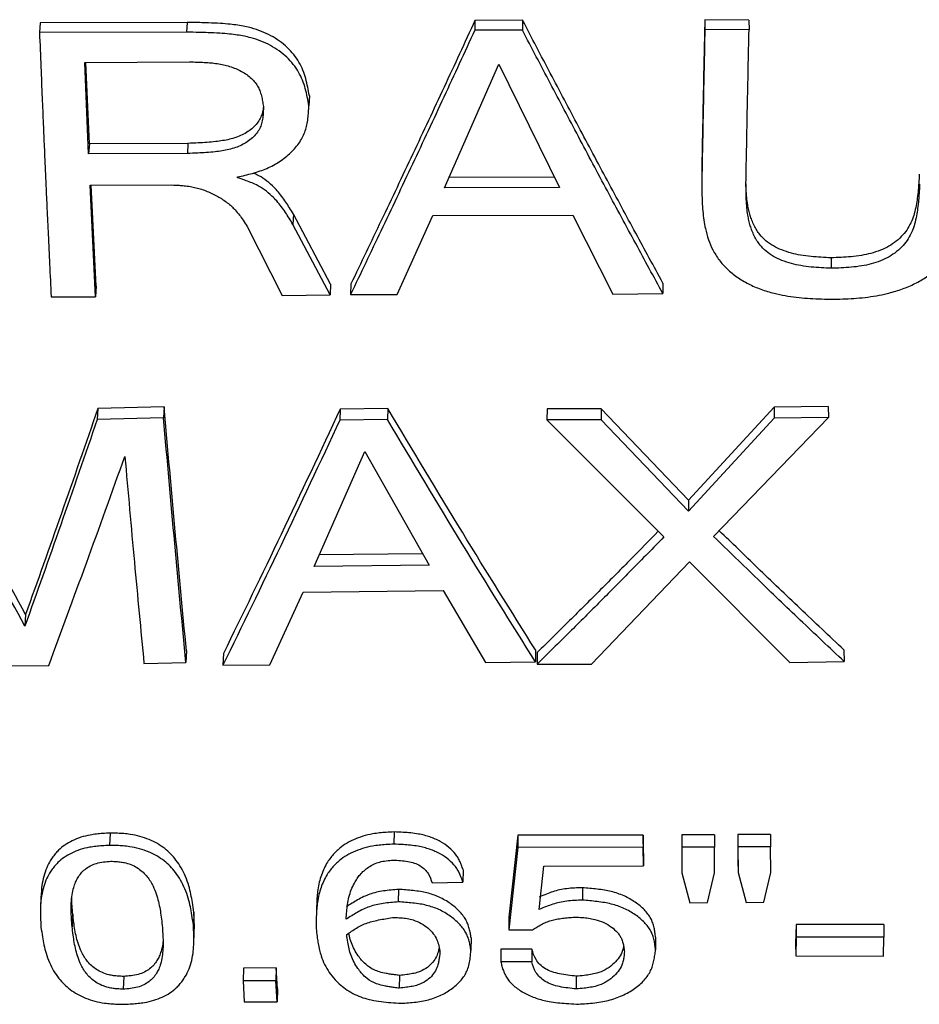
# Model space of a CAD drawing. Units: millimetres. Extents: x 0 to 420, y 0 to 297.
# Drawn here: x 215 to 220, y 95 to 101 of the extents above; entities that cross this region are included whole.
import ezdxf

# ---------------------------------------------------------------- set-up
doc = ezdxf.new("R2010")
doc.units = ezdxf.units.MM

msp = doc.modelspace()

# ---------------------------------------------------------------- linework, layer by layer
at = {"color": 7, "linetype": 'Continuous', "lineweight": 25}
for p, q in [((214.8593, 100.6648), (214.8546, 100.6059)), ((215.7449, 100.6675), (214.8593, 100.6648)), ((215.7449, 100.6675), (215.7414, 100.6085)), ((217.481, 100.6792), (217.4796, 100.6203)), ((217.7682, 100.68), (217.481, 100.6792)), ((217.7682, 100.68), (217.7672, 100.6211)), ((219.1331, 100.6814), (218.867, 100.6838)), ((218.867, 100.6838), (218.8674, 100.6249)), ((219.1331, 100.6814), (219.1338, 100.6225)), ((215.7414, 100.6085), (214.8546, 100.6059)), ((217.7672, 100.6211), (217.4796, 100.6203)), ((219.1338, 100.6225), (218.8674, 100.6249)), ((215.1278, 100.4266), (215.7601, 100.4294)), ((215.1511, 99.8744), (215.1278, 100.4266)), ((215.1553, 99.9356), (215.1346, 100.4267)), ((217.298, 99.6702), (217.6247, 100.4147)), ((217.6247, 100.4147), (217.9908, 99.6722)), ((216.4822, 100.2252), (216.4796, 100.1649)), ((215.1553, 99.9356), (215.1511, 99.8744)), ((215.7502, 99.9381), (215.1553, 99.9356)), ((215.7502, 99.9381), (215.7467, 99.8769)), ((215.7467, 99.8769), (215.1511, 99.8744)), ((218.8483, 99.7561), (218.8487, 99.6943)), ((215.1594, 99.6856), (215.6536, 99.6876)), ((215.1917, 99.0136), (215.1594, 99.6856)), ((215.1959, 99.0775), (215.1666, 99.6856)), ((216.0487, 99.7311), (216.0487, 99.7356)), ((217.9603, 99.7339), (217.3251, 99.7321)), ((217.9908, 99.6722), (217.298, 99.6702)), ((216.3859, 99.5116), (216.3832, 99.4491)), ((216.6095, 99.0886), (216.3859, 99.5116)), ((217.0123, 99.0261), (217.2274, 99.5035)), ((217.2274, 99.5035), (218.0714, 99.506)), ((218.0714, 99.506), (218.3131, 99.0296)), ((216.6071, 99.0248), (216.3832, 99.4491)), ((216.1074, 99.4366), (216.3182, 99.0207)), ((219.6281, 99.2479), (219.6295, 99.1846)), ((216.6095, 99.0886), (216.6071, 99.0248)), ((216.7328, 99.0908), (216.7305, 99.027)), ((218.6141, 99.0961), (218.6142, 99.0323)), ((215.1959, 99.0775), (215.1917, 99.0136)), ((218.3131, 99.0296), (218.6142, 99.0323)), ((214.925, 99.0136), (215.1917, 99.0136)), ((216.3182, 99.0207), (216.6071, 99.0248)), ((216.7305, 99.027), (217.0123, 99.0261)), ((215.2066, 98.3394), (215.2026, 98.2733)), ((215.6063, 98.3488), (215.2066, 98.3394)), ((215.6063, 98.3488), (215.6027, 98.2827)), ((216.6682, 98.336), (216.6659, 98.2698)), ((216.9558, 98.3388), (216.6682, 98.336)), ((216.9558, 98.3388), (216.9539, 98.2727)), ((217.9158, 98.3371), (217.915, 98.271)), ((218.2414, 98.3382), (217.9158, 98.3371)), ((218.2414, 98.3382), (218.241, 98.272)), ((218.7682, 97.7876), (218.2414, 98.3382)), ((219.2853, 98.3469), (218.7682, 97.7876)), ((219.6108, 98.3516), (219.2853, 98.3469)), ((219.2853, 98.3469), (219.2862, 98.2808)), ((219.6108, 98.3516), (219.6121, 98.2855)), ((215.6027, 98.2827), (215.2026, 98.2733)), ((216.9539, 98.2727), (216.6659, 98.2698)), ((218.241, 98.272), (217.915, 98.271)), ((217.915, 98.271), (218.6205, 97.5649)), ((218.7685, 97.7197), (218.241, 98.272)), ((219.2862, 98.2808), (218.7685, 97.7197)), ((218.9203, 97.5676), (219.6121, 98.2855)), ((219.6121, 98.2855), (219.2862, 98.2808)), ((216.5102, 97.387), (216.8168, 98.0794)), ((216.8168, 98.0794), (217.2039, 97.3943)), ((218.7682, 97.7876), (218.7685, 97.7197)), ((217.1652, 97.4628), (216.5408, 97.4562)), ((217.2039, 97.3943), (216.5102, 97.387)), ((218.1832, 96.7986), (218.7751, 97.4145)), ((218.7751, 97.4145), (219.3797, 96.8087)), ((216.2428, 96.7931), (216.4443, 97.2329)), ((216.4443, 97.2329), (217.2891, 97.242)), ((217.2891, 97.242), (217.5443, 96.8074)), ((214.771, 97.0977), (214.7665, 97.0277)), ((215.7406, 96.8786), (215.7373, 96.8079)), ((215.9638, 96.8625), (215.9608, 96.7917)), ((217.8462, 96.8833), (217.8454, 96.8127)), ((217.8567, 96.8688), (217.8559, 96.7981)), ((219.7061, 96.8843), (219.7075, 96.8136)), ((214.671, 96.7868), (214.9104, 96.7906)), ((215.4845, 96.8021), (215.7373, 96.8079)), ((215.9608, 96.7917), (216.2428, 96.7931)), ((217.5443, 96.8074), (217.8454, 96.8127)), ((217.8559, 96.7981), (218.1832, 96.7986)), ((219.3797, 96.8087), (219.7075, 96.8136)), ((215.2802, 95.7794), (215.2765, 95.7053)), ((216.9938, 95.7864), (216.992, 95.7123)), ((217.7396, 95.7662), (217.6858, 95.2721)), ((217.7396, 95.7662), (217.7387, 95.6921)), ((218.4953, 95.7676), (217.7396, 95.7662)), ((218.4953, 95.7676), (218.4952, 95.6935)), ((218.4966, 95.6555), (218.4953, 95.7676)), ((218.9246, 95.7689), (218.7277, 95.768)), ((218.7277, 95.768), (218.728, 95.6939)), ((218.9246, 95.7689), (218.925, 95.6948)), ((219.263, 95.7713), (219.0662, 95.7698)), ((219.0662, 95.7698), (219.0668, 95.6157)), ((219.0662, 95.7698), (219.0668, 95.6957)), ((219.263, 95.7713), (219.2638, 95.6972)), ((217.7387, 95.6921), (217.6849, 95.1965)), ((218.4952, 95.6935), (217.7387, 95.6921)), ((218.4966, 95.581), (218.4952, 95.6935)), ((218.4966, 95.6555), (218.4966, 95.581)), ((218.925, 95.6948), (218.728, 95.6939)), ((218.728, 95.6939), (218.7286, 95.5393)), ((218.9257, 95.5402), (218.925, 95.6948)), ((219.2638, 95.6972), (219.0668, 95.6957)), ((219.0668, 95.6957), (219.0674, 95.5411)), ((219.2645, 95.5426), (219.2638, 95.6972)), ((219.0668, 95.6157), (219.0674, 95.5411)), ((217.4097, 95.558), (217.4084, 95.4832)), ((217.8675, 95.3185), (217.8952, 95.5796)), ((217.8952, 95.5796), (218.4966, 95.581)), ((218.7286, 95.5393), (218.7766, 95.3595)), ((218.8836, 95.36), (218.9257, 95.5402)), ((219.0674, 95.5411), (219.1155, 95.3614)), ((219.2224, 95.3621), (219.2645, 95.5426)), ((217.2218, 95.4802), (217.4084, 95.4832)), ((214.8653, 95.4182), (214.8612, 95.3432)), ((217.0204, 95.4398), (217.0187, 95.3647)), ((218.1289, 95.4499), (218.1285, 95.3748)), ((218.7766, 95.3595), (218.8836, 95.36)), ((219.1155, 95.3614), (219.2224, 95.3621)), ((215.055, 95.2903), (215.0512, 95.2147)), ((215.7855, 95.3016), (215.7825, 95.226)), ((217.6858, 95.2721), (217.6849, 95.1965)), ((217.6849, 95.1965), (217.8275, 95.1962)), ((219.4173, 95.2283), (219.4147, 95.1147)), ((219.9459, 95.2278), (219.4173, 95.2283)), ((219.4173, 95.2283), (219.4183, 95.1525)), ((219.9459, 95.2278), (219.9475, 95.152)), ((217.4577, 95.1476), (217.4565, 95.0716)), ((218.57, 95.1514), (218.57, 95.0754)), ((219.4147, 95.1147), (219.4157, 95.0385)), ((219.4183, 95.1525), (219.4157, 95.0385)), ((219.9475, 95.152), (219.4183, 95.1525)), ((219.9449, 95.0381), (219.9475, 95.152)), ((217.6373, 95.0793), (217.6363, 95.003)), ((217.8247, 95.079), (217.6373, 95.0793)), ((217.8247, 95.079), (217.8239, 95.0028)), ((217.8239, 95.0028), (217.6363, 95.003)), ((219.4157, 95.0385), (219.9449, 95.0381)), ((216.0847, 94.9648), (216.082, 94.8882)), ((216.2821, 94.9659), (216.0847, 94.9648)), ((216.2821, 94.9659), (216.2796, 94.8893)), ((216.2898, 94.8396), (216.2821, 94.9659)), ((215.3625, 94.9148), (215.359, 94.8381)), ((216.2796, 94.8893), (216.082, 94.8882)), ((216.082, 94.8882), (216.0898, 94.7614)), ((216.2873, 94.7626), (216.2796, 94.8893)), ((217.0263, 94.921), (217.0247, 94.8442)), ((218.0921, 94.9163), (218.0917, 94.8396)), ((216.2898, 94.8396), (216.2873, 94.7626)), ((216.0898, 94.7614), (216.2873, 94.7626))]:
    msp.add_line(p, q, dxfattribs=at)
for points, knots in [([(216.4822, 100.2252), (216.4791, 100.2425), (216.4729, 100.2769), (216.4612, 100.3283), (216.4447, 100.379), (216.4128, 100.4444), (216.353, 100.5197), (216.2698, 100.5794), (216.1934, 100.6147), (216.1402, 100.6323), (216.0922, 100.6435), (216.0496, 100.6509), (216.0003, 100.657), (215.9415, 100.6615), (215.8804, 100.6644), (215.8135, 100.6662), (215.7703, 100.667), (215.7449, 100.6675)], [0, 0, 0, 0, 0.0627843, 0.1252647, 0.1874084, 0.2497018, 0.3751847, 0.5005641, 0.5628833, 0.6257967, 0.6643499, 0.7058749, 0.7505522, 0.8074935, 0.8755285, 0.9268598, 1, 1, 1, 1]), ([(217.481, 100.6792), (217.4189, 100.5449), (217.2938, 100.2744), (217.1053, 99.8723), (216.918, 99.4765), (216.7937, 99.2176), (216.7328, 99.0908)], [0, 0, 0, 0, 0.248302, 0.5, 0.75516, 1, 1, 1, 1]), ([(218.6141, 99.0961), (218.5595, 99.1962), (218.448, 99.4006), (218.2785, 99.7152), (218.1068, 100.0365), (217.9363, 100.3585), (217.8239, 100.5735), (217.7682, 100.68)], [0, 0, 0, 0, 0.194044, 0.396028, 0.601753, 0.802632, 1, 1, 1, 1]), ([(218.867, 100.6838), (218.8636, 100.5276), (218.8569, 100.2152), (218.8511, 99.9091), (218.8483, 99.7561)], [0, 0, 0, 0, 0.5, 1, 1, 1, 1]), ([(214.8546, 100.6059), (214.8574, 100.5366), (214.8627, 100.4056), (214.8702, 100.2216), (214.877, 100.0608), (214.8829, 99.9228), (214.8882, 99.7993), (214.8938, 99.6758), (214.9, 99.5383), (214.9074, 99.3807), (214.9158, 99.2033), (214.9218, 99.0791), (214.925, 99.0136)], [0, 0, 0, 0, 0.127646, 0.241469, 0.341469, 0.427646, 0.5, 0.57373, 0.660595, 0.760595, 0.87373, 1, 1, 1, 1]), ([(216.4796, 100.1649), (216.4765, 100.1822), (216.4703, 100.2168), (216.4586, 100.2683), (216.4421, 100.3191), (216.4101, 100.3847), (216.3502, 100.4602), (216.267, 100.5202), (216.1904, 100.5556), (216.1371, 100.5732), (216.0891, 100.5845), (216.0465, 100.5919), (215.9971, 100.598), (215.9382, 100.6026), (215.877, 100.6055), (215.8101, 100.6072), (215.7668, 100.608), (215.7414, 100.6085)], [0, 0, 0, 0, 0.062849, 0.125393, 0.187596, 0.249942, 0.375495, 0.500883, 0.563198, 0.626066, 0.66461, 0.706107, 0.750739, 0.807657, 0.875622, 0.926927, 1, 1, 1, 1]), ([(217.4796, 100.6203), (217.4175, 100.4856), (217.2923, 100.2143), (217.1035, 99.8109), (216.916, 99.4138), (216.7915, 99.1541), (216.7305, 99.027)], [0, 0, 0, 0, 0.248306, 0.500001, 0.755164, 1, 1, 1, 1]), ([(218.6142, 99.0323), (218.5595, 99.1327), (218.4479, 99.3377), (218.2782, 99.6533), (218.1063, 99.9756), (217.9356, 100.2986), (217.823, 100.5142), (217.7672, 100.6211)], [0, 0, 0, 0, 0.194045, 0.396027, 0.601753, 0.802633, 1, 1, 1, 1]), ([(218.8674, 100.6249), (218.8641, 100.4682), (218.8573, 100.1549), (218.8515, 99.8478), (218.8487, 99.6943)], [0, 0, 0, 0, 0.5, 1, 1, 1, 1]), ([(219.1152, 99.6951), (219.118, 99.8481), (219.1237, 100.1541), (219.1304, 100.4663), (219.1338, 100.6225)], [0, 0, 0, 0, 0.5, 1, 1, 1, 1]), ([(215.7601, 100.4294), (215.7753, 100.4291), (215.8014, 100.4286), (215.8411, 100.4272), (215.8778, 100.4249), (215.9171, 100.4207), (215.9548, 100.4144), (215.9928, 100.4052), (216.0293, 100.393), (216.076, 100.372), (216.128, 100.3381), (216.1657, 100.2943), (216.1838, 100.255), (216.1933, 100.2244), (216.1999, 100.1925), (216.2033, 100.1713), (216.205, 100.1607)], [0, 0, 0, 0, 0.072765, 0.124317, 0.189781, 0.248416, 0.312543, 0.372826, 0.436538, 0.498967, 0.625772, 0.749105, 0.807015, 0.872674, 0.936002, 1, 1, 1, 1]), ([(216.205, 100.1607), (216.2048, 100.1492), (216.2044, 100.1263), (216.2019, 100.0918), (216.1955, 100.0587), (216.1835, 100.0269), (216.1647, 99.9977), (216.1308, 99.9618), (216.0761, 99.9251), (215.9974, 99.8992), (215.9244, 99.8879), (215.8613, 99.8822), (215.8053, 99.8791), (215.7673, 99.8777), (215.7467, 99.8769)], [0, 0, 0, 0, 0.063669, 0.126655, 0.192069, 0.250121, 0.311597, 0.375515, 0.501979, 0.626534, 0.75159, 0.831579, 0.90846, 1, 1, 1, 1]), ([(216.2049, 100.1613), (216.2047, 100.1585), (216.2036, 100.1439), (216.1983, 100.1194), (216.1865, 100.0877), (216.1676, 100.0585), (216.1338, 100.0228), (216.0792, 99.9862), (216.0006, 99.9604), (215.9277, 99.9491), (215.8646, 99.9434), (215.8088, 99.9403), (215.7708, 99.9389), (215.7502, 99.9381)], [0, 0, 0, 0, 0.017569, 0.091067, 0.156301, 0.225398, 0.297258, 0.439497, 0.579652, 0.720401, 0.810431, 0.896966, 1, 1, 1, 1]), ([(216.0487, 99.7356), (216.0639, 99.739), (216.0943, 99.7458), (216.1401, 99.7572), (216.184, 99.7706), (216.2405, 99.7922), (216.305, 99.8276), (216.3724, 99.8813), (216.4175, 99.9337), (216.444, 99.9793), (216.4583, 100.0138), (216.4679, 100.0503), (216.4739, 100.0878), (216.4774, 100.1266), (216.4789, 100.1521), (216.4796, 100.1649)], [0, 0, 0, 0, 0.0625851, 0.1249503, 0.1899443, 0.2490112, 0.3736471, 0.4995766, 0.6276868, 0.6891203, 0.749713, 0.8081479, 0.8739504, 0.9368129, 1, 1, 1, 1]), ([(216.3859, 99.5116), (216.3782, 99.5243), (216.3635, 99.5485), (216.3405, 99.5844), (216.3161, 99.619), (216.2892, 99.6522), (216.2561, 99.6867), (216.2161, 99.72), (216.1762, 99.7448), (216.1511, 99.7557), (216.1438, 99.7588)], [0, 0, 0, 0, 0.133839, 0.25449, 0.380733, 0.508401, 0.625686, 0.787904, 0.938309, 1, 1, 1, 1]), ([(220.1607, 99.7531), (220.1596, 99.7346), (220.1577, 99.703), (220.1541, 99.6547), (220.1493, 99.6099), (220.142, 99.5617), (220.1316, 99.5157), (220.1158, 99.4694), (220.0934, 99.426), (220.0622, 99.3846), (220.0235, 99.3477), (219.9777, 99.3165), (219.9254, 99.2918), (219.8696, 99.2739), (219.81, 99.2614), (219.7499, 99.2539), (219.6886, 99.2501), (219.6483, 99.2486), (219.6281, 99.2479)], [0, 0, 0, 0, 0.072431, 0.124282, 0.190695, 0.249261, 0.315727, 0.374465, 0.438183, 0.499504, 0.563144, 0.625102, 0.685765, 0.750312, 0.81015, 0.875422, 0.937674, 1, 1, 1, 1]), ([(215.6536, 99.6876), (215.6678, 99.6868), (215.6922, 99.6855), (215.7292, 99.6827), (215.7633, 99.6783), (215.8107, 99.6689), (215.8671, 99.65), (215.9307, 99.6192), (215.9879, 99.5818), (216.0305, 99.5429), (216.0603, 99.5066), (216.0841, 99.4728), (216.0992, 99.4494), (216.1074, 99.4366)], [0, 0, 0, 0, 0.073272, 0.125229, 0.190198, 0.24937, 0.37417, 0.5, 0.627159, 0.749856, 0.829645, 0.906732, 1, 1, 1, 1]), ([(216.3832, 99.4491), (216.3755, 99.4618), (216.3608, 99.4861), (216.3378, 99.5221), (216.3133, 99.5568), (216.2864, 99.5901), (216.2533, 99.6247), (216.2133, 99.6582), (216.1689, 99.6852), (216.128, 99.7032), (216.0897, 99.7174), (216.0632, 99.7262), (216.0487, 99.7311)], [0, 0, 0, 0, 0.107032, 0.203513, 0.304437, 0.406509, 0.500237, 0.629902, 0.750043, 0.829708, 0.90673, 1, 1, 1, 1]), ([(218.8487, 99.6943), (218.8489, 99.675), (218.8494, 99.6383), (218.8511, 99.5834), (218.8544, 99.5293), (218.8605, 99.4762), (218.8708, 99.4184), (218.8875, 99.3583), (218.9145, 99.2945), (218.9514, 99.2346), (219.0009, 99.1795), (219.0607, 99.1309), (219.1289, 99.0899), (219.2044, 99.0572), (219.2795, 99.0344), (219.3515, 99.0191), (219.4185, 99.0097), (219.4855, 99.0039), (219.5547, 99.0004), (219.6014, 98.999), (219.6258, 98.9982)], [0, 0, 0, 0, 0.05321, 0.101437, 0.15211, 0.203215, 0.249511, 0.314445, 0.374577, 0.43705, 0.499677, 0.562463, 0.625283, 0.687068, 0.750569, 0.800395, 0.849447, 0.89857, 0.946894, 1, 1, 1, 1]), ([(219.6295, 99.1846), (219.6093, 99.1855), (219.569, 99.1874), (219.5077, 99.1919), (219.4478, 99.1998), (219.3883, 99.2127), (219.3327, 99.2309), (219.2804, 99.2556), (219.2349, 99.2866), (219.2031, 99.3199), (219.1808, 99.3517), (219.1646, 99.3809), (219.1515, 99.4111), (219.1409, 99.4419), (219.1327, 99.4729), (219.1257, 99.5089), (219.1203, 99.5514), (219.1172, 99.5962), (219.1158, 99.6447), (219.1154, 99.6766), (219.1152, 99.6951)], [0, 0, 0, 0, 0.062214, 0.124358, 0.18981, 0.249441, 0.314433, 0.375781, 0.437999, 0.500125, 0.539575, 0.581458, 0.62609, 0.665803, 0.707397, 0.750992, 0.809436, 0.875408, 0.927295, 1, 1, 1, 1]), ([(219.6281, 99.2479), (219.608, 99.2489), (219.5677, 99.2507), (219.5065, 99.2552), (219.4466, 99.2631), (219.3873, 99.2759), (219.3317, 99.2941), (219.2794, 99.3188), (219.234, 99.3496), (219.2023, 99.3829), (219.18, 99.4145), (219.1638, 99.4436), (219.1507, 99.4738), (219.1402, 99.5045), (219.132, 99.5354), (219.1249, 99.5713), (219.1196, 99.6136), (219.1164, 99.6581), (219.1156, 99.6878), (219.1153, 99.7008)], [0, 0, 0, 0, 0.067213, 0.134349, 0.20504, 0.269471, 0.33965, 0.405911, 0.473074, 0.540114, 0.582663, 0.627842, 0.675991, 0.718812, 0.763668, 0.810692, 0.873705, 0.944859, 1, 1, 1, 1]), ([(219.6258, 98.9982), (219.6502, 98.9988), (219.6969, 98.9999), (219.7661, 99.0031), (219.8338, 99.0088), (219.901, 99.0185), (219.9735, 99.0336), (220.0491, 99.0556), (220.1263, 99.0869), (220.197, 99.1261), (220.2519, 99.1686), (220.2936, 99.2102), (220.3247, 99.2486), (220.3503, 99.2884), (220.371, 99.3297), (220.3876, 99.3729), (220.4008, 99.4193), (220.4111, 99.4698), (220.4187, 99.523), (220.424, 99.5773), (220.4276, 99.6324), (220.4295, 99.6691), (220.4304, 99.6884)], [0, 0, 0, 0, 0.053049, 0.101308, 0.150342, 0.200549, 0.249226, 0.312523, 0.374759, 0.436633, 0.499379, 0.541098, 0.582882, 0.625143, 0.664284, 0.705888, 0.750199, 0.796077, 0.847511, 0.898617, 0.946836, 1, 1, 1, 1]), ([(220.1627, 99.6913), (220.1616, 99.6728), (220.1597, 99.6411), (220.1561, 99.5926), (220.1513, 99.5477), (220.144, 99.4993), (220.1336, 99.4532), (220.1178, 99.4067), (220.0954, 99.3632), (220.0641, 99.3217), (220.0254, 99.2847), (219.9795, 99.2533), (219.9271, 99.2286), (219.8712, 99.2106), (219.8116, 99.1981), (219.7514, 99.1906), (219.69, 99.1867), (219.6497, 99.1853), (219.6295, 99.1846)], [0, 0, 0, 0, 0.072498, 0.124381, 0.190856, 0.249457, 0.315984, 0.374752, 0.438517, 0.499847, 0.563505, 0.625435, 0.68608, 0.750563, 0.810362, 0.875552, 0.93774, 1, 1, 1, 1]), ([(214.771, 97.0977), (214.6621, 97.296), (214.4424, 97.696), (214.224, 98.1114), (214.1139, 98.3208)], [0, 0, 0, 0, 0.495924, 1, 1, 1, 1]), ([(215.2066, 98.3394), (215.1332, 98.1268), (214.9875, 97.7051), (214.8428, 97.299), (214.771, 97.0977)], [0, 0, 0, 0, 0.504151, 1, 1, 1, 1]), ([(215.7406, 96.8786), (215.7182, 97.1158), (215.6728, 97.5951), (215.6286, 98.0959), (215.6063, 98.3488)], [0, 0, 0, 0, 0.495004, 1, 1, 1, 1]), ([(216.6682, 98.336), (216.5495, 98.0822), (216.3143, 97.5796), (216.0798, 97.1), (215.9638, 96.8625)], [0, 0, 0, 0, 0.504906, 1, 1, 1, 1]), ([(217.8462, 96.8833), (217.6991, 97.118), (217.4019, 97.5917), (217.1054, 98.0882), (216.9558, 98.3388)], [0, 0, 0, 0, 0.495236, 1, 1, 1, 1]), ([(215.2026, 98.2733), (215.1291, 98.06), (214.9833, 97.6369), (214.8384, 97.2296), (214.7665, 97.0277)], [0, 0, 0, 0, 0.5041525, 1, 1, 1, 1]), ([(215.7373, 96.8079), (215.7149, 97.0459), (215.6694, 97.5266), (215.6251, 98.029), (215.6027, 98.2827)], [0, 0, 0, 0, 0.495004, 1, 1, 1, 1]), ([(216.6659, 98.2698), (216.5471, 98.0153), (216.3116, 97.5111), (216.077, 97.03), (215.9608, 96.7917)], [0, 0, 0, 0, 0.504908, 1, 1, 1, 1]), ([(217.8454, 96.8127), (217.6981, 97.048), (217.4005, 97.5232), (217.1037, 98.0213), (216.9539, 98.2727)], [0, 0, 0, 0, 0.495233, 1, 1, 1, 1]), ([(214.7665, 97.0277), (214.6575, 97.2267), (214.4375, 97.6279), (214.2188, 98.0446), (214.1085, 98.2546)], [0, 0, 0, 0, 0.495923, 1, 1, 1, 1]), ([(214.9104, 96.7906), (214.986, 96.9948), (215.1386, 97.4065), (215.292, 97.8348), (215.3694, 98.0508)], [0, 0, 0, 0, 0.495791, 1, 1, 1, 1]), ([(215.3694, 98.0508), (215.3885, 97.837), (215.4264, 97.4129), (215.4652, 97.0045), (215.4845, 96.8021)], [0, 0, 0, 0, 0.504237, 1, 1, 1, 1]), ([(218.6205, 97.5649), (218.5553, 97.4984), (218.428, 97.3684), (218.2382, 97.177), (218.0485, 96.9876), (217.9209, 96.862), (217.8559, 96.7981)], [0, 0, 0, 0, 0.256102, 0.500004, 0.745485, 1, 1, 1, 1]), ([(218.5866, 97.5989), (218.5327, 97.544), (218.4169, 97.4259), (218.2385, 97.2465), (218.049, 97.0578), (217.9216, 96.9325), (217.8567, 96.8688)], [0, 0, 0, 0, 0.2215827, 0.4768045, 0.7336693, 1, 1, 1, 1]), ([(219.7075, 96.8136), (219.6192, 96.8968), (219.4452, 97.0606), (219.1828, 97.3119), (219.0088, 97.4813), (218.9203, 97.5676)], [0, 0, 0, 0, 0.336303, 0.662297, 1, 1, 1, 1]), ([(219.7061, 96.8843), (219.6179, 96.9672), (219.4442, 97.1305), (219.1935, 97.37), (219.0311, 97.5278), (218.9541, 97.6027)], [0, 0, 0, 0, 0.351648, 0.692517, 1, 1, 1, 1]), ([(215.2802, 95.7794), (215.2652, 95.7785), (215.2378, 95.777), (215.1977, 95.7735), (215.1532, 95.7672), (215.1033, 95.7548), (215.0519, 95.7342), (215.0066, 95.7077), (214.9734, 95.6804), (214.949, 95.6543), (214.9309, 95.6305), (214.9108, 95.5983), (214.8913, 95.5563), (214.8757, 95.5038), (214.8676, 95.4572), (214.8663, 95.4282), (214.8658, 95.4182)], [0, 0, 0, 0, 0.058288, 0.106511, 0.156651, 0.234988, 0.313721, 0.390957, 0.47069, 0.520228, 0.572381, 0.627475, 0.725609, 0.829914, 0.941323, 1, 1, 1, 1]), ([(215.7855, 95.3016), (215.7828, 95.3213), (215.7776, 95.3574), (215.7681, 95.4107), (215.7553, 95.4633), (215.7364, 95.5167), (215.7108, 95.5687), (215.6806, 95.6142), (215.6472, 95.6531), (215.61, 95.6867), (215.5668, 95.7162), (215.5165, 95.7411), (215.4613, 95.7602), (215.4092, 95.7712), (215.3636, 95.7761), (215.323, 95.7783), (215.2953, 95.779), (215.2802, 95.7794)], [0, 0, 0, 0, 0.09246, 0.169388, 0.249567, 0.338662, 0.421818, 0.49979, 0.564673, 0.62475, 0.688104, 0.749886, 0.812804, 0.875106, 0.915011, 0.953471, 1, 1, 1, 1]), ([(216.9938, 95.7864), (216.9777, 95.7856), (216.9483, 95.784), (216.9053, 95.7805), (216.8575, 95.7741), (216.8035, 95.7612), (216.7471, 95.7398), (216.6967, 95.7124), (216.6591, 95.6839), (216.6311, 95.6565), (216.6102, 95.6314), (216.5895, 95.6015), (216.5703, 95.5663), (216.5537, 95.5258), (216.541, 95.4826), (216.5327, 95.4394), (216.5281, 95.3973), (216.5271, 95.3706), (216.5266, 95.3574)], [0, 0, 0, 0, 0.053578, 0.097888, 0.143955, 0.215684, 0.288264, 0.359795, 0.432505, 0.478094, 0.526022, 0.576614, 0.643621, 0.713777, 0.787501, 0.865155, 0.933136, 1, 1, 1, 1]), ([(217.4097, 95.558), (217.4063, 95.5673), (217.4005, 95.5832), (217.3908, 95.6073), (217.3796, 95.6293), (217.3597, 95.6595), (217.3262, 95.6942), (217.2732, 95.7298), (217.2207, 95.7528), (217.1754, 95.7664), (217.1369, 95.7748), (217.0945, 95.7805), (217.0455, 95.7841), (217.0121, 95.7856), (216.9938, 95.7864)], [0, 0, 0, 0, 0.073053, 0.125003, 0.190108, 0.249243, 0.374122, 0.499758, 0.625511, 0.687887, 0.750228, 0.829776, 0.906694, 1, 1, 1, 1]), ([(215.2765, 95.7053), (215.2614, 95.7044), (215.234, 95.7029), (215.1939, 95.6994), (215.1493, 95.6931), (215.0993, 95.6806), (215.0479, 95.6599), (215.0026, 95.6334), (214.9694, 95.606), (214.9449, 95.5798), (214.9268, 95.556), (214.9067, 95.5236), (214.8872, 95.4815), (214.8714, 95.4288), (214.8627, 95.375), (214.8599, 95.3222), (214.8606, 95.2686), (214.8625, 95.2324), (214.8636, 95.2126)], [0, 0, 0, 0, 0.046422, 0.08482, 0.124728, 0.187127, 0.249829, 0.311383, 0.374925, 0.414428, 0.456013, 0.49994, 0.578216, 0.661415, 0.750276, 0.830474, 0.907504, 1, 1, 1, 1]), ([(215.7825, 95.226), (215.7797, 95.2458), (215.7746, 95.282), (215.765, 95.3355), (215.7521, 95.3882), (215.7333, 95.4418), (215.7076, 95.494), (215.6774, 95.5396), (215.644, 95.5786), (215.6067, 95.6123), (215.5634, 95.6419), (215.5131, 95.6669), (215.4578, 95.6861), (215.4056, 95.6971), (215.36, 95.702), (215.3193, 95.7042), (215.2916, 95.7049), (215.2765, 95.7053)], [0, 0, 0, 0, 0.092532, 0.169514, 0.249737, 0.338895, 0.422097, 0.500093, 0.565003, 0.625072, 0.688424, 0.75016, 0.81304, 0.87526, 0.915132, 0.953541, 1, 1, 1, 1]), ([(216.992, 95.7123), (216.9759, 95.7115), (216.9465, 95.7099), (216.9034, 95.7064), (216.8556, 95.7), (216.8015, 95.6871), (216.7451, 95.6656), (216.6946, 95.6381), (216.6569, 95.6095), (216.629, 95.5821), (216.608, 95.5569), (216.5873, 95.5268), (216.5681, 95.4916), (216.5514, 95.451), (216.5387, 95.4076), (216.5305, 95.3642), (216.5258, 95.3202), (216.5239, 95.2798), (216.5237, 95.2361), (216.5241, 95.2077), (216.5243, 95.1911)], [0, 0, 0, 0, 0.046428, 0.084817, 0.124714, 0.186879, 0.249771, 0.311795, 0.374841, 0.414394, 0.455975, 0.499864, 0.558018, 0.618906, 0.68289, 0.750282, 0.809299, 0.875165, 0.927157, 1, 1, 1, 1]), ([(217.4084, 95.4832), (217.405, 95.4926), (217.3992, 95.5085), (217.3895, 95.5327), (217.3783, 95.5548), (217.3584, 95.585), (217.3248, 95.6198), (217.2718, 95.6556), (217.2192, 95.6786), (217.1739, 95.6923), (217.1353, 95.7007), (217.0928, 95.7064), (217.0438, 95.7101), (217.0104, 95.7115), (216.992, 95.7123)], [0, 0, 0, 0, 0.07314, 0.125126, 0.190307, 0.249472, 0.374418, 0.500072, 0.625791, 0.688159, 0.750433, 0.829943, 0.90679, 1, 1, 1, 1]), ([(215.0512, 95.2147), (215.0498, 95.2315), (215.0472, 95.2636), (215.0448, 95.3118), (215.0454, 95.3593), (215.0503, 95.4062), (215.0594, 95.4474), (215.0711, 95.4814), (215.0851, 95.5101), (215.1036, 95.5366), (215.1286, 95.5612), (215.1595, 95.5821), (215.1973, 95.598), (215.2407, 95.6059), (215.2703, 95.6084), (215.2853, 95.6096)], [0, 0, 0, 0, 0.10659, 0.203051, 0.303745, 0.405603, 0.499186, 0.565847, 0.625328, 0.69009, 0.750328, 0.813307, 0.875439, 0.93713, 1, 1, 1, 1]), ([(215.2853, 95.6096), (215.2965, 95.609), (215.3171, 95.608), (215.3471, 95.6051), (215.3802, 95.5992), (215.4163, 95.5862), (215.4513, 95.5663), (215.4811, 95.5425), (215.5048, 95.5166), (215.5244, 95.4883), (215.5429, 95.4538), (215.5595, 95.4127), (215.5726, 95.3659), (215.5819, 95.3194), (215.5889, 95.2715), (215.5928, 95.2394), (215.5949, 95.2226)], [0, 0, 0, 0, 0.04674, 0.085167, 0.124733, 0.186909, 0.249942, 0.310331, 0.375121, 0.434895, 0.501346, 0.600321, 0.698354, 0.797253, 0.89354, 1, 1, 1, 1]), ([(216.7041, 95.2597), (216.7051, 95.2754), (216.707, 95.3052), (216.7118, 95.3498), (216.7202, 95.3934), (216.7337, 95.4364), (216.7507, 95.4736), (216.7691, 95.5041), (216.7882, 95.5293), (216.8107, 95.5525), (216.8383, 95.5741), (216.8697, 95.5923), (216.9063, 95.6061), (216.9464, 95.613), (216.9742, 95.6154), (216.9882, 95.6165)], [0, 0, 0, 0, 0.106545, 0.202896, 0.3023497, 0.4035512, 0.4991604, 0.564459, 0.6248609, 0.6892406, 0.7501563, 0.8159181, 0.8752968, 0.9371237, 1, 1, 1, 1]), ([(216.9882, 95.6165), (217.0175, 95.6147), (217.0607, 95.612), (217.1156, 95.5996), (217.1512, 95.5832), (217.1793, 95.5611), (217.2069, 95.527), (217.2159, 95.4989), (217.2218, 95.4802)], [0, 0, 0, 0, 0.255942, 0.377905, 0.499696, 0.625419, 0.751478, 1, 1, 1, 1]), ([(217.0204, 95.4398), (217.0051, 95.4385), (216.9746, 95.4358), (216.9297, 95.4306), (216.8862, 95.4229), (216.8461, 95.4114), (216.8085, 95.3957), (216.7732, 95.3772), (216.739, 95.3564), (216.7171, 95.3422), (216.7061, 95.3351)], [0, 0, 0, 0, 0.1272463, 0.2529194, 0.3761829, 0.4977765, 0.6131957, 0.7447691, 0.8717011, 1, 1, 1, 1]), ([(217.4577, 95.1476), (217.4562, 95.157), (217.4532, 95.1757), (217.4472, 95.204), (217.4385, 95.2315), (217.4213, 95.2674), (217.3882, 95.3095), (217.3339, 95.3556), (217.2786, 95.3882), (217.229, 95.4081), (217.1912, 95.4193), (217.1505, 95.4273), (217.1081, 95.4329), (217.064, 95.4368), (217.035, 95.4388), (217.0204, 95.4398)], [0, 0, 0, 0, 0.06276, 0.125197, 0.190069, 0.248983, 0.373485, 0.499946, 0.62957, 0.690386, 0.749695, 0.80776, 0.873496, 0.936511, 1, 1, 1, 1]), ([(218.1289, 95.4499), (218.113, 95.4493), (218.0814, 95.4483), (218.0352, 95.4447), (217.9913, 95.4374), (217.9509, 95.4258), (217.9101, 95.411), (217.8831, 95.3999), (217.8683, 95.3938)], [0, 0, 0, 0, 0.171426, 0.339278, 0.498597, 0.65707, 0.81161, 1, 1, 1, 1]), ([(218.57, 95.1514), (218.5689, 95.161), (218.5667, 95.1801), (218.5619, 95.2091), (218.5541, 95.2373), (218.5378, 95.2741), (218.5047, 95.3173), (218.4497, 95.3634), (218.393, 95.3956), (218.3424, 95.4157), (218.303, 95.4272), (218.2611, 95.4356), (218.218, 95.4417), (218.1732, 95.4462), (218.1437, 95.4486), (218.1289, 95.4499)], [0, 0, 0, 0, 0.0627913, 0.1252445, 0.1901218, 0.2490764, 0.3737221, 0.4999927, 0.6259257, 0.6884939, 0.7499386, 0.808153, 0.8738968, 0.9367566, 1, 1, 1, 1]), ([(215.055, 95.2903), (215.0538, 95.3071), (215.0513, 95.3391), (215.049, 95.3717), (215.0492, 95.3874), (215.0492, 95.3879)], [0, 0, 0, 0, 0.51697, 0.984817, 1, 1, 1, 1]), ([(216.5265, 95.3573), (216.5261, 95.3452), (216.5254, 95.3211), (216.5246, 95.2951), (216.5242, 95.282)], [0, 0, 0, 0, 0.500028, 1, 1, 1, 1]), ([(217.0187, 95.3647), (217.0034, 95.3634), (216.9729, 95.3607), (216.9279, 95.3554), (216.8844, 95.3477), (216.8442, 95.3362), (216.8065, 95.3204), (216.7712, 95.3019), (216.737, 95.281), (216.7151, 95.2668), (216.7041, 95.2597)], [0, 0, 0, 0, 0.127193, 0.252817, 0.376041, 0.497617, 0.613078, 0.744655, 0.87164, 1, 1, 1, 1]), ([(217.4565, 95.0716), (217.455, 95.081), (217.452, 95.0997), (217.446, 95.1281), (217.4372, 95.1557), (217.4201, 95.1917), (217.3869, 95.234), (217.3326, 95.2802), (217.2772, 95.3129), (217.2275, 95.3329), (217.1896, 95.3441), (217.1489, 95.3521), (217.1065, 95.3578), (217.0624, 95.3617), (217.0333, 95.3637), (217.0187, 95.3647)], [0, 0, 0, 0, 0.062818, 0.125313, 0.190255, 0.249203, 0.373777, 0.500267, 0.629892, 0.690674, 0.74993, 0.807967, 0.87362, 0.936574, 1, 1, 1, 1]), ([(218.1285, 95.3748), (218.1125, 95.3742), (218.0809, 95.3731), (218.0347, 95.3696), (217.9906, 95.3623), (217.9502, 95.3507), (217.9094, 95.3358), (217.8824, 95.3246), (217.8675, 95.3185)], [0, 0, 0, 0, 0.171446, 0.33925, 0.498503, 0.657034, 0.811589, 1, 1, 1, 1]), ([(218.57, 95.0754), (218.5689, 95.085), (218.5667, 95.1042), (218.562, 95.1333), (218.5541, 95.1616), (218.5378, 95.1985), (218.5047, 95.2417), (218.4496, 95.2881), (218.3929, 95.3204), (218.3422, 95.3405), (218.3027, 95.352), (218.2608, 95.3605), (218.2176, 95.3666), (218.1728, 95.3711), (218.1433, 95.3735), (218.1285, 95.3748)], [0, 0, 0, 0, 0.062851, 0.125363, 0.19031, 0.2493, 0.374018, 0.500317, 0.626228, 0.688785, 0.750168, 0.808357, 0.874018, 0.936818, 1, 1, 1, 1]), ([(215.3625, 94.9148), (215.3513, 94.9154), (215.3309, 94.9164), (215.3012, 94.9191), (215.2683, 94.9248), (215.2326, 94.9372), (215.1978, 94.9561), (215.1682, 94.9789), (215.1446, 95.0038), (215.1251, 95.031), (215.1067, 95.0642), (215.0902, 95.1041), (215.0772, 95.1495), (215.068, 95.195), (215.061, 95.242), (215.0571, 95.2737), (215.055, 95.2903)], [0, 0, 0, 0, 0.046751, 0.085294, 0.124905, 0.187138, 0.250212, 0.310631, 0.375416, 0.435207, 0.501589, 0.600486, 0.698436, 0.79735, 0.893675, 1, 1, 1, 1]), ([(215.7876, 95.1816), (215.7879, 95.1857), (215.7893, 95.206), (215.7881, 95.246), (215.7864, 95.2819), (215.7855, 95.3016)], [0, 0, 0, 0, 0.102351, 0.510261, 1, 1, 1, 1]), ([(216.7076, 95.1673), (216.7173, 95.1741), (216.7364, 95.1875), (216.7662, 95.2067), (216.798, 95.2241), (216.8322, 95.2382), (216.87, 95.2491), (216.9097, 95.2577), (216.9516, 95.2647), (216.9794, 95.2688), (216.9933, 95.2709)], [0, 0, 0, 0, 0.127001, 0.252654, 0.376235, 0.49835, 0.614159, 0.745682, 0.872257, 1, 1, 1, 1]), ([(216.9933, 95.2709), (217.0068, 95.2702), (217.0333, 95.2688), (217.0721, 95.2647), (217.1153, 95.2548), (217.1591, 95.2351), (217.1998, 95.2064), (217.2315, 95.1732), (217.2525, 95.137), (217.2635, 95.0991), (217.2675, 95.0737), (217.2696, 95.061)], [0, 0, 0, 0, 0.085792, 0.169549, 0.249046, 0.373995, 0.500432, 0.624756, 0.750281, 0.874588, 1, 1, 1, 1]), ([(217.8275, 95.1962), (217.8362, 95.2017), (217.8537, 95.2128), (217.881, 95.2286), (217.9097, 95.2424), (217.9404, 95.2531), (217.9737, 95.2607), (218.0088, 95.2661), (218.0456, 95.2698), (218.07, 95.2718), (218.0823, 95.2728)], [0, 0, 0, 0, 0.1273549, 0.2531075, 0.3789091, 0.4979522, 0.6133331, 0.7448178, 0.8717169, 1, 1, 1, 1]), ([(218.0823, 95.2728), (218.0975, 95.272), (218.1253, 95.2706), (218.1658, 95.2667), (218.2104, 95.2582), (218.2586, 95.2409), (218.3054, 95.2138), (218.336, 95.1861), (218.3543, 95.162), (218.3657, 95.1413), (218.3735, 95.1184), (218.3788, 95.0919), (218.3811, 95.0737), (218.3823, 95.0638)], [0, 0, 0, 0, 0.092932, 0.169031, 0.248863, 0.373652, 0.499672, 0.625484, 0.687855, 0.750027, 0.829571, 0.90669, 1, 1, 1, 1]), ([(214.8636, 95.2126), (214.8663, 95.193), (214.8714, 95.157), (214.8808, 95.1043), (214.8936, 95.0525), (214.9125, 95.0002), (214.9381, 94.9495), (214.9683, 94.9055), (215.0018, 94.8679), (215.039, 94.8356), (215.0822, 94.8073), (215.1324, 94.7833), (215.1874, 94.7651), (215.2395, 94.7547), (215.2849, 94.75), (215.3254, 94.7479), (215.353, 94.7472), (215.368, 94.7469)], [0, 0, 0, 0, 0.092436, 0.169528, 0.249739, 0.338982, 0.422183, 0.500108, 0.564928, 0.625086, 0.688585, 0.750175, 0.812865, 0.87527, 0.915171, 0.953723, 1, 1, 1, 1]), ([(215.359, 94.8381), (215.3478, 94.8386), (215.3274, 94.8396), (215.2976, 94.8423), (215.2647, 94.8481), (215.2289, 94.8605), (215.1941, 94.8795), (215.1645, 94.9024), (215.1409, 94.9273), (215.1214, 94.9546), (215.1029, 94.9879), (215.0864, 95.0279), (215.0733, 95.0735), (215.0642, 95.1191), (215.0571, 95.1662), (215.0532, 95.198), (215.0512, 95.2147)], [0, 0, 0, 0, 0.046683, 0.085173, 0.124731, 0.186901, 0.249938, 0.310342, 0.37513, 0.434935, 0.50134, 0.600279, 0.698278, 0.797243, 0.893619, 1, 1, 1, 1]), ([(215.5949, 95.2226), (215.596, 95.2058), (215.5982, 95.1739), (215.6001, 95.1266), (215.5997, 95.0808), (215.5955, 95.0348), (215.5867, 94.9944), (215.5746, 94.9606), (215.5604, 94.9327), (215.5415, 94.9072), (215.5162, 94.8836), (215.4848, 94.8638), (215.4468, 94.8488), (215.4035, 94.8414), (215.3739, 94.8392), (215.359, 94.8381)], [0, 0, 0, 0, 0.1064439, 0.2027781, 0.3017352, 0.3997092, 0.4986702, 0.5651533, 0.624966, 0.6897726, 0.7501364, 0.8131439, 0.8753447, 0.9371085, 1, 1, 1, 1]), ([(215.368, 94.7469), (215.3829, 94.7477), (215.4103, 94.7492), (215.4503, 94.7525), (215.4948, 94.7585), (215.5447, 94.7703), (215.5962, 94.7899), (215.6418, 94.8151), (215.6753, 94.8412), (215.6999, 94.8663), (215.7182, 94.8892), (215.7385, 94.9204), (215.7581, 94.9612), (215.774, 95.0125), (215.7829, 95.0652), (215.7859, 95.1172), (215.7852, 95.1702), (215.7834, 95.2063), (215.7825, 95.226)], [0, 0, 0, 0, 0.046251, 0.084794, 0.12472, 0.187088, 0.249803, 0.311539, 0.374896, 0.414379, 0.455963, 0.499921, 0.578, 0.661198, 0.750274, 0.830449, 0.907503, 1, 1, 1, 1]), ([(215.7849, 95.1057), (215.7854, 95.1172), (215.7863, 95.1403), (215.7874, 95.168), (215.788, 95.1818)], [0, 0, 0, 0, 0.499927, 1, 1, 1, 1]), ([(216.5243, 95.1911), (216.5262, 95.1761), (216.5294, 95.1505), (216.5352, 95.1114), (216.5424, 95.0755), (216.5542, 95.0326), (216.5725, 94.987), (216.6005, 94.939), (216.6338, 94.8974), (216.6706, 94.8622), (216.7103, 94.8322), (216.7544, 94.8065), (216.8031, 94.7861), (216.8571, 94.7719), (216.9143, 94.7627), (216.9744, 94.7569), (217.0143, 94.7542), (217.0344, 94.7528)], [0, 0, 0, 0, 0.072748, 0.124722, 0.190336, 0.248959, 0.336459, 0.419359, 0.498717, 0.563913, 0.626122, 0.690316, 0.750287, 0.807831, 0.872998, 0.936077, 1, 1, 1, 1]), ([(217.0263, 94.921), (217.0161, 94.9222), (216.9975, 94.9246), (216.9704, 94.9284), (216.94, 94.9335), (216.9067, 94.9413), (216.862, 94.9575), (216.8155, 94.9899), (216.7792, 95.0331), (216.7524, 95.0771), (216.7351, 95.1171), (216.725, 95.1504), (216.7214, 95.1701), (216.7203, 95.1761)], [0, 0, 0, 0, 0.057022, 0.10433, 0.152679, 0.230139, 0.298049, 0.431675, 0.59705, 0.712692, 0.832151, 0.94865, 1, 1, 1, 1]), ([(215.5997, 95.1296), (215.5991, 95.1234), (215.5973, 95.102), (215.5898, 95.0707), (215.5779, 95.037), (215.5636, 95.0092), (215.5448, 94.9837), (215.5195, 94.9602), (215.4882, 94.9405), (215.4502, 94.9255), (215.4069, 94.9182), (215.3774, 94.916), (215.3625, 94.9148)], [0, 0, 0, 0, 0.0618039, 0.2163526, 0.320188, 0.4136151, 0.5148612, 0.6091922, 0.70769, 0.8049676, 0.9015962, 1, 1, 1, 1]), ([(217.0247, 94.8442), (217.0145, 94.8455), (216.9958, 94.8478), (216.9687, 94.8517), (216.9382, 94.8568), (216.9049, 94.8646), (216.8601, 94.8809), (216.8136, 94.9134), (216.7773, 94.9567), (216.7505, 95.0008), (216.733, 95.0409), (216.7212, 95.0817), (216.7134, 95.1238), (216.7096, 95.1523), (216.7076, 95.1673)], [0, 0, 0, 0, 0.047862, 0.087572, 0.128156, 0.193185, 0.25021, 0.362478, 0.501489, 0.598718, 0.699166, 0.797133, 0.893382, 1, 1, 1, 1]), ([(217.2696, 95.061), (217.2686, 95.0516), (217.2667, 95.0344), (217.2629, 95.0093), (217.2564, 94.9813), (217.2439, 94.9491), (217.2196, 94.9147), (217.1846, 94.8846), (217.1435, 94.8645), (217.103, 94.8546), (217.0653, 94.8487), (217.0391, 94.8458), (217.0247, 94.8442)], [0, 0, 0, 0, 0.09327, 0.170724, 0.250723, 0.374725, 0.500477, 0.627019, 0.749917, 0.828568, 0.905855, 1, 1, 1, 1]), ([(217.2645, 95.0888), (217.2644, 95.0878), (217.263, 95.0788), (217.2577, 95.0576), (217.2454, 95.0255), (217.221, 94.9913), (217.1861, 94.9612), (217.1451, 94.9412), (217.1046, 94.9313), (217.0669, 94.9254), (217.0407, 94.9225), (217.0263, 94.921)], [0, 0, 0, 0, 0.012026, 0.107249, 0.254863, 0.404594, 0.555324, 0.701792, 0.795566, 0.887728, 1, 1, 1, 1]), ([(217.0344, 94.7528), (217.0497, 94.7538), (217.0802, 94.7558), (217.1257, 94.76), (217.17, 94.7664), (217.2266, 94.7801), (217.2907, 94.8068), (217.3551, 94.8488), (217.3972, 94.8902), (217.4219, 94.926), (217.437, 94.9566), (217.4469, 94.9905), (217.453, 95.0298), (217.4553, 95.0568), (217.4565, 95.0716)], [0, 0, 0, 0, 0.0629895, 0.1254891, 0.1885868, 0.2489732, 0.3737306, 0.5000736, 0.6259498, 0.6881565, 0.7500291, 0.8295651, 0.9067449, 1, 1, 1, 1]), ([(218.0921, 94.9163), (218.0581, 94.9199), (218.0078, 94.9253), (217.9447, 94.9416), (217.9039, 94.9609), (217.8715, 94.9863), (217.8402, 95.0253), (217.8309, 95.0576), (217.8247, 95.079)], [0, 0, 0, 0, 0.254839, 0.377413, 0.500054, 0.625786, 0.75139, 1, 1, 1, 1]), ([(218.3823, 95.0638), (218.3814, 95.0536), (218.3799, 95.0351), (218.3754, 95.008), (218.3657, 94.9779), (218.3451, 94.9442), (218.3113, 94.9085), (218.2688, 94.8778), (218.2217, 94.8582), (218.1776, 94.8488), (218.1361, 94.8434), (218.1074, 94.8409), (218.0917, 94.8396)], [0, 0, 0, 0, 0.092791, 0.169213, 0.249094, 0.373525, 0.500234, 0.631567, 0.749541, 0.828341, 0.905775, 1, 1, 1, 1]), ([(218.3773, 95.0976), (218.3767, 95.0933), (218.3746, 95.0803), (218.3657, 95.0543), (218.3453, 95.0206), (218.3116, 94.9851), (218.2691, 94.9545), (218.2221, 94.9349), (218.178, 94.9255), (218.1366, 94.9202), (218.1079, 94.9177), (218.0921, 94.9163)], [0, 0, 0, 0, 0.045595, 0.137293, 0.280124, 0.425611, 0.576435, 0.712039, 0.802597, 0.891637, 1, 1, 1, 1]), ([(218.093, 94.7481), (218.1093, 94.7489), (218.1419, 94.7505), (218.1912, 94.7541), (218.2389, 94.7601), (218.3007, 94.7727), (218.3721, 94.7981), (218.446, 94.8402), (218.495, 94.883), (218.5246, 94.9206), (218.541, 94.9495), (218.5527, 94.98), (218.5606, 95.0112), (218.566, 95.0434), (218.5687, 95.0647), (218.57, 95.0754)], [0, 0, 0, 0, 0.062798, 0.125211, 0.189956, 0.248897, 0.373627, 0.499753, 0.625555, 0.687946, 0.749945, 0.808378, 0.874132, 0.936913, 1, 1, 1, 1]), ([(217.6363, 95.003), (217.6387, 94.9941), (217.6434, 94.9763), (217.6518, 94.9494), (217.6631, 94.9235), (217.6834, 94.89), (217.72, 94.8517), (217.7789, 94.8125), (217.8377, 94.7873), (217.8884, 94.7722), (217.9317, 94.7627), (217.9795, 94.7561), (218.0347, 94.7514), (218.0724, 94.7493), (218.093, 94.7481)], [0, 0, 0, 0, 0.062791, 0.125292, 0.190384, 0.249512, 0.374504, 0.500248, 0.625881, 0.688137, 0.750543, 0.830127, 0.907294, 1, 1, 1, 1]), ([(218.0917, 94.8396), (218.0576, 94.8432), (218.0072, 94.8485), (217.944, 94.8649), (217.9031, 94.8843), (217.8707, 94.9097), (217.8394, 94.9489), (217.8301, 94.9813), (217.8239, 95.0028)], [0, 0, 0, 0, 0.254617, 0.377111, 0.499721, 0.625481, 0.751162, 1, 1, 1, 1])]:
    msp.add_open_spline(points, degree=3, knots=knots, dxfattribs=at)

doc.saveas('drawing.dxf')
